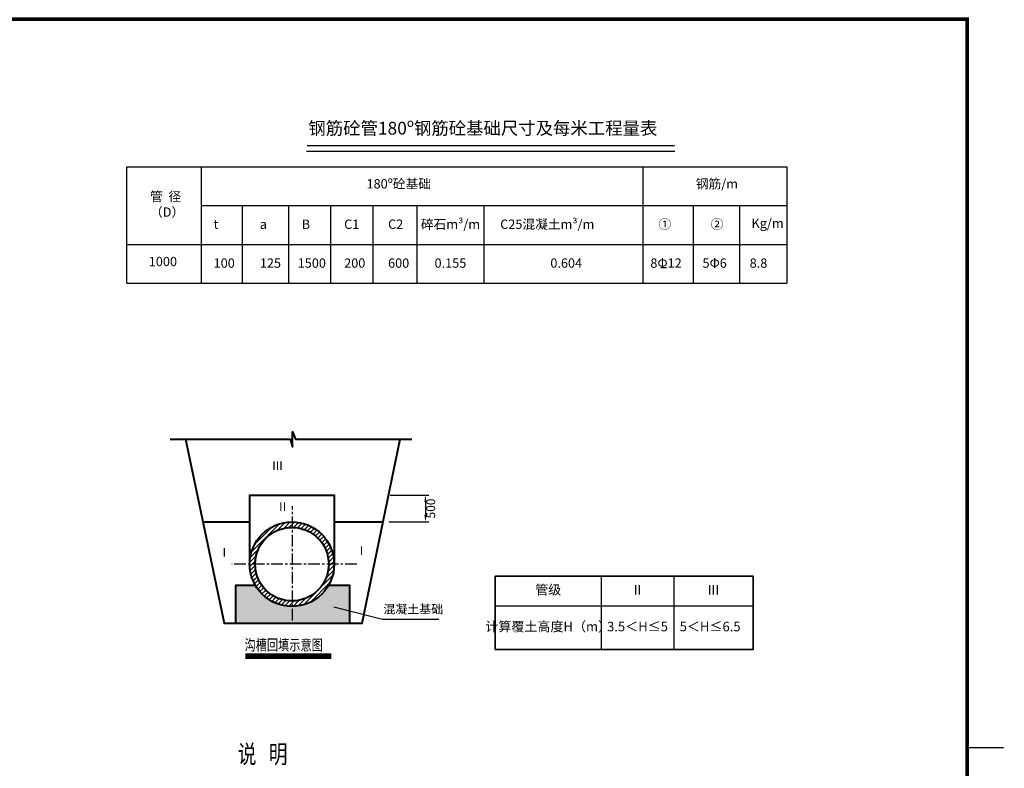
# Model space of a CAD drawing. Units: millimetres. Extents: x 39506947 to 39510491, y 3337518 to 3342388.
# Drawn here: x 39508961 to 39509231, y 3338188 to 3338393 of the extents above; entities that cross this region are included whole.
import ezdxf
from ezdxf.enums import TextEntityAlignment as Align

# ---------------------------------------------------------------- set-up
doc = ezdxf.new("R2010")
doc.units = ezdxf.units.MM
doc.linetypes.add('CENTER', pattern=[50.8, 31.75, -6.35, 6.35, -6.35])
for name, color, linetype, lineweight in [('TEXT', 7, 'Continuous', 18), ('文字', 7, 'Continuous', 35), ('防洪系统', 7, 'Continuous', 60)]:
    doc.layers.add(name, color=color, linetype=linetype, lineweight=lineweight)
for name, color, linetype in [('TK', 7, 'Continuous'), ('TK-WHITE', 7, 'Continuous'), ('粗线条', 2, 'Continuous')]:
    doc.layers.add(name, color=color, linetype=linetype)
doc.styles.add('TK_宋体', font='SimSun.ttf')
doc.styles.add('宋体', font='SimSun.ttf')
doc.styles.add('宋体0.8', font='SimSun.ttf', dxfattribs={"width": 0.8})

# ---------------------------------------------------------------- blocks, each defined once
blk = doc.blocks.new('lzA2_1')
at = {"layer": 'TK-WHITE'}
for points, const_width in [([(0, 0), (594, 0), (594, 420), (0, 420)], 0.01), ([(25, 10), (584, 10), (584, 410), (25, 410)], 1)]:
    blk.add_lwpolyline(points, close=True, dxfattribs=dict(at, const_width=const_width))
at = {"layer": 'TK-WHITE', "const_width": 0.35}
blk.add_lwpolyline([(594, 210), (584, 210)], dxfattribs=at)
at = {"layer": 'TK', "style": 'TK_宋体', "flags": 3}
for tag, p in [('LZHQ_N会签5_T5_H2', (7.5, 400)), ('LZHQ_N会签6_T5_H2', (12.5, 400)), ('LZHQ_N会签8_T5_H2', (22.5, 400)), ('LZHQ_N会签7_T5_H2', (17.06, 398.24)), ('LZHQ_N会签5_T6_H5', (7.5, 380)), ('LZHQ_N会签6_T6_H5', (12.5, 380)), ('LZHQ_N会签7_T6_H5', (17.5, 380)), ('LZHQ_N会签8_T6_H5', (22.5, 380)), ('LZHQ_N会签5_T5_H2', (7.5, 360)), ('LZHQ_N会签6_T5_H2', (12.5, 360)), ('LZHQ_N会签7_T5_H2', (17.5, 360)), ('LZHQ_N会签8_T5_H2', (22.5, 360)), ('LZHQ_N会签1_T5_H2', (7.5, 340)), ('LZHQ_N会签2_T5_H2', (12.5, 340)), ('LZHQ_N会签3_T5_H2', (17.5, 340)), ('LZHQ_N会签4_T5_H2', (22.5, 340)), ('LZHQ_N会签1_T6_H5', (7.5, 320)), ('LZHQ_N会签2_T6_H5', (12.5, 320)), ('LZHQ_N会签3_T6_H5', (17.5, 320)), ('LZHQ_N会签4_T6_H5', (22.5, 320)), ('LZHQ_N会签1_T5_H2', (7.5, 300)), ('LZHQ_N会签2_T5_H2', (12.5, 300)), ('LZHQ_N会签3_T5_H2', (17.5, 300)), ('LZHQ_N会签4_T5_H2', (22.5, 300))]:
    blk.add_attdef(tag, text='', height=1.8, rotation=90, dxfattribs=at).set_placement(p, align=Align.MIDDLE_CENTER)
at = {"layer": 'TK', "style": '宋体', "flags": 3}
blk.add_attdef('LZBARCODE_T1', text='', height=3, rotation=90, dxfattribs=at).set_placement((584, 10, 0), align=Align.TOP_LEFT)
at = {"layer": 'TK', "style": '宋体', "width": 0.75}
blk.add_attdef('LZTQINS', text='', height=3, dxfattribs=at).set_placement((584, 10), align=Align.MIDDLE)
at = {"layer": 'TK', "style": '宋体', "flags": 3}
blk.add_attdef('LZFRAME', text='', height=3, dxfattribs=at).set_placement((578.88, 5.23, 0), align=Align.MIDDLE)

msp = doc.modelspace()

# ---------------------------------------------------------------- hatches: boundary and pattern name
at = {"layer": '防洪系统', "lineweight": -3, "ltscale": 0.1}
h = msp.add_hatch(dxfattribs=at)
h.set_pattern_fill('JIS_WOOD', scale=1.2, style=0)
h.set_pattern_definition([(45, (39177915.4261, 707072.8681), (-0.599999999, 0.599999999), [])])
h.paths.add_polyline_path([(39509024.16504, 3338243.89428, 1), (39509047.3617, 3338243.89428, 1)])
h.paths.add_polyline_path([(39509045.8617, 3338243.89428, -1), (39509025.66504, 3338243.89428, -1)], flags=16)
at = {"layer": '防洪系统', "lineweight": -3}
h = msp.add_hatch(dxfattribs=at)
h.set_pattern_fill('AR-SAND', scale=0.015, style=0)
h.set_pattern_definition([(37.5, (39178060.10234, 706760.0439), (-0.02400046944, 0.734119856), [0, -0.57912, 0, -0.6477, 0, -0.619125]), (7.5, (39178060.1023, 706760.0439), (0.6742849247, 1.07523765085), [0, -0.31242, 0, -0.52197, 0, -0.200025]), (327.5, (39178059.6337, 706760.0439), (1.18648855536, 0.00215577702), [0, -0.1905, 0, -0.6858, 0, -0.89535]), (317.5, (39178059.6337, 706760.0439), (1.1453346787, 0.3343939849), [0, -0.09525, 0, -0.44958, 0, -0.51435])])
h.paths.add_polyline_path([(39509051.61904, 3338227.7305), (39509051.61904, 3338238.01351), (39509045.76027, 3338238.01351, -0.571934156), (39509025.76648, 3338238.01351), (39509020.28549, 3338238.01351), (39509020.28549, 3338227.7305)])

# ---------------------------------------------------------------- linework, layer by layer
at = {"color": 7}
for p, q in [((39509039.80016, 3338357.26008, 192.9), (39509140.87313, 3338357.26008, 192.9)), ((39509010.89636, 3338321.01925, 192.9), (39509010.89636, 3338353.01925, 192.9)), ((39509132.17701, 3338321.01925, 192.9), (39509132.17701, 3338353.01925, 192.9)), ((39509171.63553, 3338353.01925, 192.9), (39509171.63553, 3338321.01925, 192.9)), ((39509010.89636, 3338342.35258, 192.9), (39509171.63553, 3338342.35258, 192.9)), ((39509022.20699, 3338321.01925, 192.9), (39509022.20699, 3338342.35258, 192.9)), ((39509034.89903, 3338321.01925, 192.9), (39509034.89903, 3338342.35258, 192.9)), ((39509046.40813, 3338321.01925, 192.9), (39509046.40813, 3338342.35258, 192.9)), ((39509058.05589, 3338321.01925, 192.9), (39509058.05589, 3338342.35258, 192.9)), ((39509070.11965, 3338321.01925, 192.9), (39509070.11965, 3338342.35258, 192.9)), ((39509088.55082, 3338321.01925, 192.9), (39509088.55082, 3338342.35258, 192.9)), ((39509145.92637, 3338342.35258, 192.9), (39509145.92637, 3338321.01925, 192.9)), ((39509158.68344, 3338342.35258, 192.9), (39509158.68344, 3338321.01925, 192.9)), ((39509137.02186, 3338325.33958, 192.9), (39509138.62352, 3338325.33958, 192.9))]:
    msp.add_line(p, q, dxfattribs=at)
for p, q in [((39508990.45964, 3338353.01925, 192.9), (39509171.63553, 3338353.01925, 192.9)), ((39508990.45964, 3338321.01925, 192.9), (39508990.45964, 3338353.01925, 192.9)), ((39508990.45964, 3338331.68592, 192.9), (39509171.63553, 3338331.68592, 192.9)), ((39508990.45964, 3338331.68592, 192.9), (39509171.63553, 3338331.68592, 192.9)), ((39508990.45964, 3338321.01925, 192.9), (39509171.63553, 3338321.01925, 192.9)), ((39508990.45964, 3338321.01925, 192.9), (39509171.63553, 3338321.01925, 192.9))]:
    msp.add_line(p, q)
at = {"layer": '粗线条', "color": 7, "const_width": 0.384, "elevation": 192.9}
msp.add_lwpolyline([(39509039.86016, 3338358.77429), (39509140.87313, 3338358.77429)], dxfattribs=at)
at = {"layer": '防洪系统', "color": 0, "lineweight": -3}
for p, q in [((39509062.73976, 3338262.82264, 192.9), (39509073.35456, 3338262.82264, 192.9)), ((39509072.41706, 3338260.94764, 192.9), (39509072.41706, 3338257.42633, 192.9)), ((39509062.40052, 3338255.55133, 192.9), (39509073.35456, 3338255.55133, 192.9))]:
    msp.add_line(p, q, dxfattribs=at)
at = {"layer": '防洪系统', "color": 0, "lineweight": 40, "elevation": 192.9}
for points in [[(39509002.2896, 3338278.21037), (39509035.28222, 3338278.21037), (39509035.87485, 3338276.08586), (39509035.87485, 3338280.20506), (39509036.75017, 3338278.21037), (39509068.72407, 3338278.21037)], [(39509006.55795, 3338278.21037), (39509017.12785, 3338227.7305), (39509055.00376, 3338227.7305), (39509065.45766, 3338278.21037)], [(39509047.3617, 3338255.55133), (39509060.76519, 3338255.55133)]]:
    msp.add_lwpolyline(points, dxfattribs=at)
at = {"layer": '防洪系统', "color": 7, "lineweight": 40, "elevation": 192.9}
for points in [[(39509024.16504, 3338243.89428), (39509024.16504, 3338262.82264), (39509047.3617, 3338262.82264), (39509047.3617, 3338243.89428)], [(39509011.30249, 3338255.55133), (39509024.16504, 3338255.55133)], [(39509025.76648, 3338238.01351), (39509020.28549, 3338238.01351), (39509020.28549, 3338227.7305)], [(39509051.61904, 3338227.7305), (39509051.61904, 3338238.01351), (39509045.76027, 3338238.01351)]]:
    msp.add_lwpolyline(points, dxfattribs=at)
at = {"layer": '防洪系统', "color": 7, "linetype": 'CENTER', "lineweight": -3, "ltscale": 0.1, "elevation": 192.9}
for points in [[(39509035.95227, 3338228.44904), (39509035.95227, 3338259.8501)], [(39509053.58922, 3338243.89428), (39509019.28782, 3338243.89428)]]:
    msp.add_lwpolyline(points, dxfattribs=at)
at = {"layer": '防洪系统', "color": 7, "lineweight": 35, "elevation": 192.9}
msp.add_lwpolyline([(39509091.58865, 3338240.64836), (39509162.38714, 3338240.64836), (39509162.38714, 3338220.45162), (39509091.58865, 3338220.45162)], close=True, dxfattribs=at)
at = {"layer": '防洪系统', "color": 7, "lineweight": -3, "elevation": 192.9}
for points in [[(39509120.68553, 3338240.64836), (39509120.68553, 3338220.45162)], [(39509140.62911, 3338240.64836), (39509140.62911, 3338220.45162)], [(39509091.58865, 3338232.42048), (39509162.38714, 3338232.42048)], [(39509023.00095, 3338218.10719), (39509046.56012, 3338218.10719)]]:
    msp.add_lwpolyline(points, dxfattribs=at)
at = {"layer": '防洪系统', "color": 0, "lineweight": -3, "elevation": 192.9}
msp.add_lwpolyline([(39509047.25181, 3338232.19285), (39509060.6518, 3338228.8469), (39509076.08452, 3338228.8469)], dxfattribs=at)
at = {"layer": '防洪系统', "color": 7, "lineweight": 100, "elevation": 192.9}
msp.add_lwpolyline([(39509023.00095, 3338218.85719), (39509046.56012, 3338218.85719)], dxfattribs=at)
at = {"layer": '防洪系统', "color": 7, "lineweight": 40}
for radius in [11.59833, 10.09833]:
    msp.add_circle((39509035.76337, 3338243.89428, 192.9), radius, dxfattribs=at)
at = {"layer": '防洪系统', "color": 0, "lineweight": -3}
for points in [[(39509072.10456, 3338260.94764, 192.9), (39509072.72956, 3338260.94764, 192.9), (39509072.41706, 3338262.82264, 192.9)], [(39509072.10456, 3338257.42633, 192.9), (39509072.72956, 3338257.42633, 192.9), (39509072.41706, 3338255.55133, 192.9)]]:
    msp.add_solid(points, dxfattribs=at)

# ---------------------------------------------------------------- block references
msp.add_blockref('lzA2_1', (39508637.21363, 3337983.53782))

# ---------------------------------------------------------------- texts
at = {"layer": 'TEXT', "color": 0, "style": '宋体0.8', "width": 0.75}
msp.add_text('说   明', height=5, dxfattribs=at).set_placement((39509020.87503, 3338189.25677, 192.9))
at = {"layer": '文字', "color": 7, "style": '宋体0.8', "width": 0.75}
msp.add_text('沟槽回填示意图', height=3, dxfattribs=at).set_placement((39509022.74522, 3338220.23287, 192.9))
at = {"layer": '文字', "color": 7, "attachment_point": 1, "style": '宋体0.8'}
for s, insert, char_height, width in [('{\\fSimSun|b0|i0|c134|p2;钢筋砼管180º钢筋砼基础尺寸及每米工程量表}', (39509040.26718, 3338365.34472, 192.9), 3.5, 152.7807651), ('{\\fArial|b0|i0|c0|p32;\\H2.4x;180\\fSimSun|b0|i0|c134|p0;º砼基础}', (39509056.23725, 3338349.60329, 192.9), 1.0666667, 169.7564057), ('{\\fSimSun|b0|i0|c134|p2;\\H2.4x;钢筋/\\fSimSun|b0|i0|c0|p2;m}', (39509146.66199, 3338349.60329, 192.9), 1.0666667, 169.7564057), ('{\\fSimSun|b0|i0|c134|p2;管  径\\P（\\fArial|b0|i0|c0|p32;D\\fSimSun|b0|i0|c134|p2;）}', (39508996.78215, 3338346.11301, 192.9), 2.56, 169.7564057), ('{\\fArial|b0|i0|c0|p32;t}', (39509014.24681, 3338338.51097, 192.9), 2.56, 169.7564057), ('{\\fArial|b0|i0|c0|p32;a}', (39509026.93886, 3338338.51097, 192.9), 2.56, 169.7564057), ('{\\fArial|b0|i0|c0|p32;B}', (39509038.44796, 3338338.51097, 192.9), 2.56, 169.7564057), ('{\\fArial|b0|i0|c0|p32;C1}', (39509050.09572, 3338338.51097, 192.9), 2.56, 169.7564057), ('{\\fArial|b0|i0|c0|p32;\\H2.4x;C2}', (39509062.15948, 3338338.51097, 192.9), 1.0666667, 169.7564057), ('{\\fSimSun|b0|i0|c134|p2;\\H2.4x;碎石\\fSimSun|b0|i0|c0|p2;m\\fSimSun|b0|i0|c134|p2;³\\fSimSun|b0|i0|c0|p2;/m}', (39509071.16799, 3338338.51097, 192.9), 1.06666667, 169.7564057), ('{\\fSimSun|b0|i0|c0|p2;C25\\fSimSun|b0|i0|c134|p2;混凝土\\fSimSun|b0|i0|c0|p2;m\\fSimSun|b0|i0|c134|p2;³\\fSimSun|b0|i0|c0|p2;/m}', (39509092.94427, 3338338.51097, 192.9), 2.56, 169.7564057), ('{\\fSimSun|b0|i0|c134|p0;①\\fArial|b0|i0|c0|p32;}', (39509136.40352, 3338338.51097, 192.9), 2.56, 169.7564057), ('{\\fSimSun|b0|i0|c134|p0;②}', (39509150.72327, 3338338.51097, 192.9), 2.56, 169.7564057), ('{\\fArial|b0|i0|c0|p32;Kg/m}', (39509161.96249, 3338338.77357, 192.9), 2.56, 169.7564057), ('{\\fArial|b0|i0|c0|p32;\\H2.4x;1000}', (39508996.44511, 3338328.26995, 192.9), 1.0666667, 166.325902), ('{\\fArial|b0|i0|c0|p32;100}', (39509014.24681, 3338327.8443, 192.9), 2.56, 169.7564057), ('{\\fArial|b0|i0|c0|p32;125}', (39509026.93886, 3338327.8443, 192.9), 2.56, 169.7564057), ('{\\fArial|b0|i0|c0|p32;1500}', (39509037.33348, 3338327.8443, 192.9), 2.56, 170.870892), ('{\\fArial|b0|i0|c0|p32;\\H2.4x;200}', (39509050.09572, 3338327.8443, 192.9), 1.0666667, 169.7564057), ('{\\fArial|b0|i0|c0|p32;600}', (39509062.15948, 3338327.8443, 192.9), 2.56, 169.7564057), ('{\\fArial|b0|i0|c0|p32;0.155}', (39509074.91655, 3338327.8443, 192.9), 2.56, 169.7564057), ('{\\fArial|b0|i0|c0|p32;0.604}', (39509106.72392, 3338327.8443, 192.9), 2.56, 169.7564057), ('{\\fArial|b0|i0|c0|p32;\\H2.4x;8\\fSimSun|b0|i0|c134|p0;Φ12}', (39509134.1852, 3338327.8443, 192.9), 1.0666667, 169.7564057), ('{\\fArial|b0|i0|c0|p32;\\H2.4x;5\\fSimSun|b0|i0|c134|p0;Φ6}', (39509148.50494, 3338327.8443, 192.9), 1.0666667, 169.7564057), ('{\\fArial|b0|i0|c0|p32;\\H2.4x;8.8}', (39509161.45703, 3338327.8443, 192.9), 1.0666667, 169.7564057)]:
    msp.add_mtext(s, dxfattribs=dict(at, insert=insert, char_height=char_height, width=width))
at = {"layer": '文字', "color": 7, "lineweight": -3, "char_height": 2.625, "attachment_point": 5, "style": '宋体0.8'}
for s, insert, width in [('管级', (39509106.13709, 3338236.53442, 192.9), 29.0968853), ('Ⅱ', (39509130.65732, 3338236.53442, 192.9), 19.9435758), ('Ⅲ', (39509151.50813, 3338236.53442, 192.9), 21.7580324), ('计算覆土高度H（m）', (39509106.13709, 3338226.43605, 192.9), 29.0968853), ('3.5＜H≤5', (39509130.65732, 3338226.43605, 192.9), 19.9435758), ('5＜H≤6.5', (39509150.6009, 3338226.43605, 192.9), 19.9435758)]:
    msp.add_mtext(s, dxfattribs=dict(at, insert=insert, width=width))
at = {"layer": '防洪系统', "color": 7, "lineweight": -3, "char_height": 2.4, "attachment_point": 5, "style": '宋体0.8'}
for s, insert in [('Ⅲ', (39509031.8009, 3338270.66394, 192.9)), ('Ⅱ', (39509033.21008, 3338259.3967, 192.9)), ('Ⅰ', (39509017.1878, 3338246.86751, 192.9)), ('Ⅰ', (39509054.86689, 3338247.28478, 192.9))]:
    msp.add_mtext(s, dxfattribs=dict(at, insert=insert))
at = {"layer": '防洪系统', "color": 0, "lineweight": -3, "insert": (39509074.19936, 3338259.18698, 192.9), "char_height": 2.4, "attachment_point": 5, "rotation": 90, "style": '宋体0.8'}
msp.add_mtext('500', dxfattribs=at)
at = {"layer": '防洪系统', "color": 0, "lineweight": -3, "insert": (39509069.07164, 3338231.24468, 192.9), "char_height": 2.4, "attachment_point": 5, "style": '宋体0.8'}
msp.add_mtext('混凝土基础', dxfattribs=at)

doc.saveas('drawing.dxf')
